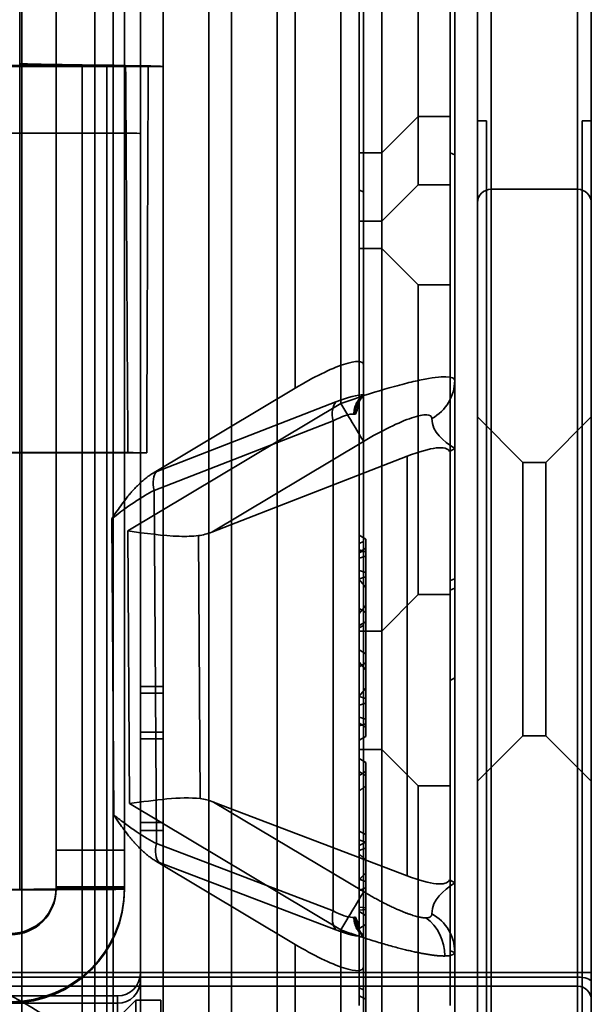
# Model space of a CAD drawing. Units: millimetres. Extents: x 100 to 2000, y 93 to 4898.
# Drawn here: x 766 to 779, y 3158 to 3179 of the extents above; entities that cross this region are included whole.
import ezdxf

# ---------------------------------------------------------------- set-up
doc = ezdxf.new("R2010")
doc.units = ezdxf.units.MM
doc.header["$LTSCALE"] = 10
doc.layers.add('Hidden Edges(ISO)', color=7, linetype='Continuous', lineweight=35)
doc.layers.add('Hidden Tangent Edges(ISO)', color=7, linetype='Continuous', lineweight=35)

msp = doc.modelspace()

# ---------------------------------------------------------------- linework, layer by layer
at = {"layer": 'Hidden Edges(ISO)'}
for p, q in [((778.771, 3141.917), (778.771, 3685.917)), ((771.871, 3142.107), (771.871, 3590.236)), ((776.271, 3589.917), (776.271, 3142.917)), ((775.771, 3152.319), (775.771, 3228.015)), ((774.171, 3223.917), (774.171, 3156.417)), ((773.671, 3222.837), (773.671, 3157.496)), ((775.671, 3222.837), (775.671, 3157.496)), ((773.771, 3206.417), (773.771, 3152.846)), ((768.271, 3155.24), (768.271, 3201.74)), ((767.021, 3199.643), (767.021, 3160.905)), ((768.521, 3160.905), (768.521, 3199.643)), ((774.971, 3182.317), (774.971, 3175.517)), ((768.871, 3181.121), (768.871, 3176.644)), ((769.371, 3178.115), (769.371, 3180.11)), ((769.371, 3178.11), (747.691, 3178.11)), ((769.042, 3178.126), (747.8, 3178.126)), ((759.769, 3178.136), (768.547, 3178.136)), ((767.596, 3178.148), (768.131, 3178.142)), ((769.371, 3164.499), (769.371, 3178.115)), ((774.971, 3177.017), (774.171, 3176.217)), ((774.971, 3177.017), (775.671, 3177.017)), ((776.271, 3176.917), (776.471, 3176.917)), ((776.471, 3156.917), (776.471, 3176.917)), ((778.771, 3176.917), (778.571, 3176.917)), ((778.571, 3176.917), (778.571, 3156.917)), ((768.871, 3142.645), (768.871, 3176.644)), ((773.671, 3176.217), (774.171, 3176.217)), ((774.971, 3175.517), (774.171, 3174.717)), ((774.971, 3175.517), (775.671, 3175.517)), ((778.471, 3175.417), (776.571, 3175.417)), ((773.671, 3174.717), (774.171, 3174.717)), ((774.171, 3174.117), (773.671, 3174.117)), ((774.171, 3174.117), (774.971, 3173.317)), ((774.971, 3173.317), (774.971, 3166.517)), ((775.671, 3173.317), (774.971, 3173.317)), ((772.271, 3171.052), (769.171, 3169.199)), ((773.671, 3170.822), (773.771, 3170.88)), ((777.271, 3169.417), (776.271, 3170.417)), ((777.771, 3169.417), (778.771, 3170.417)), ((747.805, 3169.627), (769.009, 3169.627)), ((768.595, 3169.635), (759.621, 3169.635)), ((775.671, 3169.668), (775.659, 3169.661)), ((775.671, 3169.668), (775.771, 3169.725)), ((770.44, 3167.889), (774.726, 3169.554)), ((777.271, 3163.417), (777.271, 3169.417)), ((777.771, 3169.417), (777.271, 3169.417)), ((777.771, 3169.417), (777.771, 3163.417)), ((773.821, 3167.734), (773.671, 3167.82)), ((773.821, 3167.734), (773.671, 3167.82)), ((773.821, 3166.904), (773.821, 3167.734)), ((773.821, 3167.534), (773.671, 3167.447)), ((773.821, 3167.534), (773.671, 3167.447)), ((773.821, 3166.675), (773.671, 3166.848)), ((773.821, 3166.904), (773.821, 3166.122)), ((774.971, 3166.517), (774.171, 3165.717)), ((774.971, 3166.517), (775.671, 3166.517)), ((773.671, 3166.102), (773.821, 3166.275)), ((773.821, 3166.122), (773.671, 3166.208)), ((773.671, 3165.835), (773.821, 3165.922)), ((773.821, 3165.015), (773.821, 3166.122)), ((773.671, 3165.783), (773.771, 3165.841)), ((773.671, 3165.717), (774.171, 3165.717)), ((773.821, 3165.215), (773.671, 3165.302)), ((773.671, 3165.035), (773.821, 3164.862)), ((773.671, 3164.929), (773.821, 3165.015)), ((773.821, 3165.015), (773.821, 3164.233)), ((775.771, 3164.686), (775.671, 3164.628)), ((768.871, 3164.499), (769.371, 3164.499)), ((769.371, 3164.499), (769.371, 3161.515)), ((773.821, 3164.462), (773.671, 3164.289)), ((773.821, 3163.403), (773.821, 3164.233)), ((773.671, 3163.69), (773.821, 3163.603)), ((773.671, 3163.69), (773.821, 3163.603)), ((768.871, 3163.499), (769.371, 3163.499)), ((773.821, 3163.403), (773.671, 3163.317)), ((773.821, 3163.403), (773.671, 3163.317)), ((777.271, 3163.417), (776.271, 3162.417)), ((777.771, 3163.417), (777.271, 3163.417)), ((777.771, 3163.417), (778.771, 3162.417)), ((774.171, 3163.117), (773.671, 3163.117)), ((774.171, 3163.117), (774.971, 3162.317)), ((773.671, 3162.917), (773.821, 3162.83)), ((773.821, 3162.83), (773.821, 3162.539)), ((773.671, 3162.544), (773.821, 3162.63)), ((773.821, 3159.635), (773.821, 3162.539)), ((774.971, 3162.317), (774.971, 3155.517)), ((775.671, 3162.317), (774.971, 3162.317)), ((774.726, 3160.342), (770.479, 3161.961)), ((769.371, 3142.515), (769.371, 3161.515)), ((773.821, 3161.25), (773.671, 3161.323)), ((773.821, 3161.082), (773.671, 3161.009)), ((767.021, 3160.101), (767.021, 3160.905)), ((768.521, 3160.101), (768.521, 3160.905)), ((769.221, 3160.656), (772.271, 3158.833)), ((767.021, 3160.075), (767.021, 3160.101)), ((767.021, 3160.048), (767.021, 3160.075)), ((767.021, 3160.075), (768.521, 3160.075)), ((768.521, 3160.075), (768.521, 3160.101)), ((768.521, 3160.048), (768.521, 3160.075)), ((775.659, 3160.252), (775.671, 3160.245)), ((775.671, 3160.245), (775.771, 3160.187)), ((765.521, 3160.044), (766.221, 3160.044)), ((765.521, 3160.036), (766.221, 3160.036)), ((766.221, 3160.044), (766.221, 3160.036)), ((767.021, 3160.046), (767.021, 3160.048)), ((768.501, 3160.046), (767.021, 3160.046)), ((768.521, 3160.046), (768.501, 3160.046)), ((768.521, 3160.048), (768.521, 3160.046)), ((773.671, 3159.556), (773.821, 3159.469)), ((773.821, 3155.982), (773.821, 3159.635)), ((773.821, 3159.269), (773.671, 3159.183)), ((773.771, 3159.033), (773.671, 3159.09)), ((778.471, 3157.917), (753.771, 3157.917)), ((768.371, 3157.705), (765.871, 3157.705)), ((768.371, 3157.542), (765.871, 3157.542)), ((766.521, 3155.36), (768.771, 3157.61)), ((768.771, 3157.61), (768.771, 3148.31)), ((769.321, 3157.61), (768.771, 3157.61)), ((769.321, 3157.61), (769.321, 3148.31))]:
    msp.add_line(p, q, dxfattribs=at)
for centre, radius, start, end in [((776.571, 3175.117), 0.3, 90, 180), ((778.471, 3175.117), 0.3, 0, 90), ((761.271, 3148.917), 10, 42.0246, 90), ((768.371, 3158.205), 0.5, 270, 0), ((768.371, 3158.042), 0.5, 270, 0), ((778.471, 3157.617), 0.3, 0, 90)]:
    msp.add_arc(centre, radius, start, end, dxfattribs=at)
for centre, major_axis, ratio, start_param, end_param in [((788.871, 3178.194), (-23, 0), 0.005236, 0.172922, 0.389761), ((751.871, 3178.107), (17.579, 0), 0.005236, 0.321899, 0.389761), ((751.871, 2859.499), (0, -1007.169), 0.017454, 1.883812, 1.892696), ((751.871, 3393.781), (0, 1006.985), 0.017457, 4.48791, 4.496558), ((751.871, 3178.107), (17.579, 0), 0.005236, 0.094746, 0.21583), ((772.271, 3170.658), (-1.489, -0.937), 0.190906, 3.022034, 4.592831), ((751.871, 3169.607), (17.579, 0), 0.005236, 0.224479, 0.313015), ((773.171, 3168.112), (2.482, 1.56), 0.19079, 6.261836, 7.063064), ((770.714, 3169.189), (-1.05, -1.262), 0.541724, 0.525381, 0.773971), ((770.77, 3160.653), (1.063, -1.266), 0.538394, 2.372877, 2.621467), ((773.171, 3161.808), (2.481, -1.57), 0.198405, 5.508915, 6.309506), ((766.021, 3160.075), (1, 0), 0.999986, 4.712389, 6.283185), ((766.021, 3160.075), (2.5, 0), 0.999986, 4.712389, 6.283185), ((766.021, 3160.046), (1, 0), 0.999986, 4.712389, 6.283185), ((766.021, 3160.046), (2.5, 0), 0.999986, 4.712389, 6.283185), ((766.221, 3160.048), (0.8, 0), 0.005236, 4.712389, 6.283185), ((766.221, 3160.048), (2.3, 0), 0.005236, 4.712389, 6.152378), ((766.221, 3160.048), (2.3, 0), 0.005236, 6.152378, 6.283185), ((772.271, 3159.243), (-1.488, 0.941), 0.198286, 1.695451, 3.266248)]:
    msp.add_ellipse(centre, major_axis=major_axis, ratio=ratio, start_param=start_param, end_param=end_param, dxfattribs=at)
for points in [[(773.591, 3170.481), (773.583, 3170.662), (773.687, 3170.816), (773.771, 3170.88)], [(773.665, 3170.728), (773.665, 3170.728), (773.665, 3170.728), (773.665, 3170.728)], [(768.631, 3161.926), (769.191, 3162.004), (769.744, 3162.088), (770.186, 3162.036)], [(773.665, 3159.185), (773.665, 3159.185), (773.665, 3159.185), (773.665, 3159.185)]]:
    msp.add_open_spline(points, degree=3, dxfattribs=at)
for points, knots in [([(773.771, 3170.88), (773.759, 3170.871), (773.747, 3170.86), (773.727, 3170.838), (773.717, 3170.827), (773.697, 3170.8), (773.687, 3170.784), (773.675, 3170.76), (773.671, 3170.751), (773.667, 3170.738), (773.665, 3170.733), (773.664, 3170.729), (773.664, 3170.728), (773.664, 3170.728), (773.664, 3170.728), (773.664, 3170.729)], [0, 0, 0, 0, 0.00586195, 0.00586195, 0.01165413, 0.01165413, 0.01967549, 0.01967549, 0.02473498, 0.02473498, 0.02880557, 0.02880557, 0.03150313, 0.03150313, 0.03311597, 0.03311597, 0.03311597, 0.03311597]), ([(773.664, 3170.728), (773.665, 3170.735), (773.667, 3170.746), (773.67, 3170.777), (773.671, 3170.798), (773.671, 3170.822)], [0, 0, 0, 0, 0.00841259, 0.00841259, 0.02051194, 0.02051194, 0.02051194, 0.02051194]), ([(768.241, 3168.18), (768.262, 3168.212), (768.257, 3168.206), (768.29, 3168.255), (768.314, 3168.29), (768.372, 3168.374), (768.404, 3168.42), (768.472, 3168.514), (768.506, 3168.56), (768.571, 3168.643), (768.596, 3168.675), (768.622, 3168.706), (768.628, 3168.714), (768.676, 3168.769), (768.68, 3168.773), (768.715, 3168.812), (768.742, 3168.841), (768.792, 3168.893), (768.821, 3168.921), (768.869, 3168.968), (768.868, 3168.967), (768.919, 3169.015), (768.928, 3169.022), (768.982, 3169.066), (769.004, 3169.084), (769.05, 3169.119), (769.073, 3169.135), (769.131, 3169.175), (769.137, 3169.179), (769.171, 3169.199)], [0, 0, 0, 0, 0.0625, 0.0625, 0.125, 0.125, 0.25, 0.25, 0.375, 0.375, 0.4375, 0.4375, 0.5, 0.5, 0.5625, 0.5625, 0.625, 0.625, 0.6875, 0.6875, 0.75, 0.75, 0.8125, 0.8125, 0.875, 0.875, 0.9375, 0.9375, 1, 1, 1, 1]), ([(768.592, 3167.915), (768.971, 3167.863), (769.37, 3167.807), (769.873, 3167.792), (770.017, 3167.796), (770.148, 3167.812)], [0, 0, 0, 0, 0.1149996, 0.1149996, 0.1648127, 0.1648127, 0.1648127, 0.1648127]), ([(769.221, 3160.656), (769.188, 3160.676), (769.181, 3160.681), (769.123, 3160.721), (769.1, 3160.737), (769.053, 3160.772), (769.031, 3160.79), (768.977, 3160.835), (768.968, 3160.842), (768.917, 3160.89), (768.918, 3160.889), (768.869, 3160.936), (768.84, 3160.964), (768.789, 3161.017), (768.762, 3161.046), (768.727, 3161.084), (768.723, 3161.089), (768.675, 3161.144), (768.668, 3161.152), (768.643, 3161.183), (768.617, 3161.215), (768.552, 3161.299), (768.517, 3161.345), (768.448, 3161.439), (768.416, 3161.485), (768.358, 3161.569), (768.333, 3161.605), (768.3, 3161.654), (768.305, 3161.648), (768.284, 3161.68)], [0, 0, 0, 0, 0.0625, 0.0625, 0.125, 0.125, 0.1875, 0.1875, 0.25, 0.25, 0.3125, 0.3125, 0.375, 0.375, 0.4375, 0.4375, 0.5, 0.5, 0.5625, 0.5625, 0.625, 0.625, 0.75, 0.75, 0.875, 0.875, 0.9375, 0.9375, 1, 1, 1, 1]), ([(773.592, 3159.43), (773.591, 3159.397), (773.606, 3159.27), (773.664, 3159.142), (773.719, 3159.073), (773.771, 3159.033)], [0, 0, 0, 0, 0.5, 0.5, 1, 1, 1, 1]), ([(773.664, 3159.185), (773.664, 3159.185), (773.664, 3159.186), (773.664, 3159.186), (773.664, 3159.185), (773.665, 3159.181), (773.666, 3159.176), (773.671, 3159.164), (773.674, 3159.155), (773.686, 3159.132), (773.695, 3159.116), (773.714, 3159.089), (773.724, 3159.077), (773.746, 3159.054), (773.758, 3159.043), (773.771, 3159.033)], [0, 0, 0, 0, 0.00174862, 0.00174862, 0.00420504, 0.00420504, 0.00823393, 0.00823393, 0.01314936, 0.01314936, 0.02089146, 0.02089146, 0.0270248, 0.0270248, 0.03324191, 0.03324191, 0.03324191, 0.03324191]), ([(773.671, 3159.09), (773.671, 3159.094), (773.671, 3159.098), (773.67, 3159.137), (773.667, 3159.17), (773.664, 3159.185)], [0, 0, 0, 0, 0.00190106, 0.00190106, 0.02030583, 0.02030583, 0.02030583, 0.02030583])]:
    msp.add_open_spline(points, degree=3, knots=knots, dxfattribs=at)
for points, weights in [([(773.821, 3162.539), (773.747, 3162.586), (773.671, 3162.634)], [0.999999983702, 0.999999983796, 0.999999983893]), ([(773.671, 3162.205), (773.745, 3162.258), (773.821, 3162.31)], [0.999999946285, 0.999999946595, 0.999999946916]), ([(773.821, 3161.079), (773.743, 3161.106), (773.671, 3161.13)], [0.99999999863, 0.999999998622, 0.999999998614]), ([(773.671, 3160.895), (773.748, 3160.925), (773.821, 3160.953)], [0.999999996023, 0.999999995999, 0.999999995976]), ([(773.671, 3160.814), (773.748, 3160.757), (773.821, 3160.7)], [0.999999937763, 0.999999937382, 0.999999937024]), ([(773.821, 3160.402), (773.742, 3160.327), (773.671, 3160.252)], [0.99999992552, 0.999999925053, 0.999999924635]), ([(773.821, 3160.213), (773.747, 3160.241), (773.671, 3160.268)], [0.999999951305, 0.999999951586, 0.999999951877]), ([(773.671, 3160.016), (773.744, 3160.047), (773.821, 3160.079)], [1.00000005268, 1.00000005238, 1.00000005206])]:
    msp.add_rational_spline(points, weights, degree=2, dxfattribs=at)
at = {"layer": 'Hidden Tangent Edges(ISO)'}
for p, q in [((770.371, 3590.276), (770.371, 3142.147)), ((770.871, 3142.027), (770.871, 3590.156)), ((776.571, 3142.917), (776.571, 3589.917)), ((766.221, 3160.044), (766.221, 3489.039)), ((766.271, 3155.251), (766.271, 3201.75)), ((773.271, 3182.324), (773.271, 3170.712)), ((767.871, 3176.649), (767.871, 3182.121)), ((772.271, 3182.004), (772.271, 3171.052)), ((778.471, 3158.114), (778.471, 3180.628)), ((767.596, 3142.149), (767.596, 3178.148)), ((768.131, 3142.142), (768.131, 3178.142)), ((749.235, 3176.649), (767.871, 3176.649)), ((767.871, 3176.649), (767.871, 3142.65)), ((775.671, 3176.217), (775.771, 3176.176)), ((773.771, 3175.36), (773.671, 3175.401)), ((773.271, 3170.712), (768.592, 3167.915)), ((769.231, 3169.223), (773.165, 3170.751)), ((769.17, 3168.805), (773.104, 3170.332)), ((773.104, 3170.332), (773.104, 3159.57)), ((773.771, 3169.88), (770.44, 3167.889)), ((774.726, 3169.554), (774.726, 3160.342)), ((769.171, 3169.199), (769.231, 3169.223)), ((769.221, 3161.05), (769.17, 3168.805)), ((768.241, 3168.18), (768.284, 3161.68)), ((768.592, 3167.915), (768.631, 3161.926)), ((770.186, 3162.036), (770.148, 3167.812)), ((773.771, 3167.681), (773.671, 3167.64)), ((773.821, 3167.457), (773.671, 3167.5)), ((773.771, 3167.474), (773.671, 3167.433)), ((773.671, 3167.314), (773.821, 3167.357)), ((773.821, 3167.004), (773.671, 3167.047)), ((773.671, 3166.861), (773.821, 3166.904)), ((775.771, 3166.864), (775.671, 3166.823)), ((775.771, 3166.657), (775.671, 3166.617)), ((768.871, 3164.499), (769.371, 3164.499)), ((768.871, 3164.349), (769.371, 3164.349)), ((773.821, 3164.233), (773.671, 3164.276)), ((773.821, 3164.233), (773.671, 3164.276)), ((773.671, 3164.09), (773.821, 3164.133)), ((773.821, 3164.133), (773.671, 3164.09)), ((773.821, 3163.78), (773.671, 3163.823)), ((773.671, 3163.823), (773.821, 3163.78)), ((773.821, 3163.68), (773.671, 3163.636)), ((773.821, 3163.68), (773.671, 3163.637)), ((768.871, 3163.499), (769.371, 3163.499)), ((768.871, 3163.349), (769.371, 3163.349)), ((768.631, 3161.926), (773.271, 3159.153)), ((770.479, 3161.961), (773.771, 3159.993)), ((768.871, 3161.515), (769.371, 3161.515)), ((768.871, 3161.509), (769.371, 3161.509)), ((768.871, 3161.338), (769.371, 3161.338)), ((768.871, 3161.333), (769.371, 3161.333)), ((773.104, 3159.57), (769.221, 3161.05)), ((767.021, 3160.905), (768.521, 3160.905)), ((769.282, 3160.632), (769.221, 3160.656)), ((773.165, 3159.152), (769.282, 3160.632)), ((768.521, 3160.101), (767.021, 3160.101)), ((773.821, 3159.635), (773.671, 3159.651)), ((773.821, 3159.599), (773.671, 3159.584)), ((773.271, 3159.153), (773.271, 3151.417)), ((772.271, 3158.833), (772.271, 3151.417)), ((775.771, 3158.655), (775.671, 3158.696)), ((778.471, 3158.217), (753.771, 3158.217)), ((778.471, 3158.217), (778.771, 3158.217)), ((753.771, 3158.114), (778.471, 3158.114)), ((778.471, 3158.114), (778.471, 3157.917)), ((778.471, 3157.917), (778.471, 3142.917)), ((768.371, 3157.705), (768.371, 3157.542)), ((773.771, 3157.839), (773.671, 3157.879)), ((773.671, 3157.702), (773.821, 3157.631)), ((768.371, 3157.542), (768.371, 3157.21))]:
    msp.add_line(p, q, dxfattribs=at)
for centre, major_axis, ratio, start_param, end_param in [((767.871, 3176.644), (1, 0), 0.005236, 0, 1.570796), ((774.771, 3171.22), (1, 0), 0.967268, 5.235988, 6.283185), ((773.415, 3170.332), (-0.181, 0.466), 0.59534, 0.277044, 1.343584), ((773.271, 3170.717), (0.513, -0.858), 0.002686, 4.716883, 6.061615), ((769.481, 3168.805), (-0.181, 0.466), 0.59534, 0.277044, 1.343584), ((769.532, 3161.05), (-0.178, -0.467), 0.596273, 4.935841, 5.994532), ((773.271, 3159.158), (0.513, 0.858), 0.002686, 4.707895, 6.052626), ((773.415, 3159.57), (-0.178, -0.467), 0.596273, 4.935841, 5.994532), ((774.771, 3158.671), (1, 0), 0.964557, 0, 1.047198), ((774.64, 3158.582), (0.012, -1), 0.912493, 1.557997, 2.548891), ((778.471, 3158.012), (0.3, 0), 0.34202, 0, 1.570796)]:
    msp.add_ellipse(centre, major_axis=major_axis, ratio=ratio, start_param=start_param, end_param=end_param, dxfattribs=at)
for points, knots in [([(775.771, 3171.22), (775.771, 3171.272), (775.704, 3171.298), (775.457, 3171.302), (775.26, 3171.277), (774.927, 3171.21), (774.804, 3171.181), (774.533, 3171.112), (774.365, 3171.066), (773.953, 3170.945), (773.628, 3170.84), (773.271, 3170.712)], [0, 0, 0, 0, 0.25, 0.25, 0.5, 0.5, 0.625, 0.625, 0.75, 0.75, 1, 1, 1, 1]), ([(773.771, 3169.88), (773.968, 3169.997), (774.164, 3170.104), (774.345, 3170.193), (774.526, 3170.281), (774.692, 3170.352), (774.831, 3170.398), (774.97, 3170.445), (775.081, 3170.467), (775.157, 3170.465), (775.232, 3170.462), (775.271, 3170.434), (775.271, 3170.382)], [0, 0, 0, 0, 0.25, 0.25, 0.25, 0.5, 0.5, 0.5, 0.75, 0.75, 0.75, 1, 1, 1, 1]), ([(769.17, 3168.805), (769.108, 3168.772), (769.04, 3168.734), (768.894, 3168.647), (768.806, 3168.591), (768.588, 3168.444), (768.421, 3168.323), (768.241, 3168.18)], [0, 0, 0, 0, 0.25, 0.25, 0.5, 0.5, 1, 1, 1, 1]), ([(768.284, 3161.68), (768.375, 3161.608), (768.463, 3161.541), (768.629, 3161.419), (768.697, 3161.37), (768.947, 3161.202), (769.096, 3161.114), (769.221, 3161.05)], [0, 0, 0, 0, 0.25, 0.25, 0.5, 0.5, 1, 1, 1, 1]), ([(773.104, 3159.57), (773.286, 3159.478), (773.43, 3159.43), (773.527, 3159.427), (773.538, 3159.427), (773.548, 3159.427), (773.558, 3159.428)], [0, 0, 0, 0, 0.8960867, 0.8960867, 0.8960867, 0.9997931, 0.9997931, 0.9997931, 0.9997931]), ([(773.593, 3159.431), (773.614, 3159.4), (773.643, 3159.32), (773.657, 3159.249), (773.658, 3159.242), (773.659, 3159.234), (773.66, 3159.227)], [0.0069775, 0.0069775, 0.0069775, 0.0069775, 0.9008614, 0.9008614, 0.9008614, 0.9967386, 0.9967386, 0.9967386, 0.9967386])]:
    msp.add_open_spline(points, degree=3, knots=knots, dxfattribs=at)
for points in [[(773.165, 3170.751), (773.432, 3170.855), (773.641, 3170.906), (773.771, 3170.901)], [(773.66, 3170.686), (773.649, 3170.611), (773.615, 3170.515), (773.591, 3170.481)], [(773.671, 3170.822), (773.671, 3170.778), (773.667, 3170.731), (773.66, 3170.686)], [(773.66, 3170.686), (773.66, 3170.7), (773.662, 3170.714), (773.665, 3170.728)], [(773.665, 3170.728), (773.678, 3170.79), (773.719, 3170.85), (773.771, 3170.88)], [(773.558, 3170.482), (773.463, 3170.487), (773.307, 3170.437), (773.104, 3170.332)], [(773.591, 3170.481), (773.581, 3170.481), (773.57, 3170.482), (773.559, 3170.482)], [(775.271, 3170.382), (775.271, 3170.07), (775.521, 3169.898), (775.771, 3169.725)], [(775.771, 3160.187), (775.521, 3160.007), (775.271, 3159.826), (775.271, 3159.506)], [(773.559, 3159.428), (773.571, 3159.429), (773.581, 3159.43), (773.592, 3159.431)], [(773.665, 3159.185), (773.662, 3159.199), (773.66, 3159.213), (773.661, 3159.227)], [(773.661, 3159.227), (773.667, 3159.182), (773.671, 3159.135), (773.671, 3159.09)], [(773.771, 3159.011), (773.641, 3159.002), (773.432, 3159.051), (773.165, 3159.152)], [(773.771, 3159.033), (773.718, 3159.063), (773.678, 3159.123), (773.665, 3159.185)]]:
    msp.add_open_spline(points, degree=3, dxfattribs=at)
for points, weights, degree in [([(773.559, 3170.482), (773.56, 3170.753), (773.771, 3170.901)], [1, 0.879208356803, 1], 2), ([(775.14, 3159.417), (774.891, 3159.414), (774.38, 3159.629), (773.771, 3159.993)], [1, 0.892909547221, 0.892909547221, 1], 3), ([(773.771, 3159.011), (773.561, 3159.159), (773.559, 3159.428)], [1, 0.880153521639, 1], 2), ([(775.271, 3159.506), (775.271, 3159.448), (775.226, 3159.418), (775.14, 3159.417)], [1, 0.985254473772, 0.985254473772, 1], 3), ([(773.271, 3159.153), (774.285, 3158.789), (775.137, 3158.575), (775.552, 3158.58)], [1, 0.892909547221, 0.892909547221, 1], 3), ([(775.552, 3158.58), (775.697, 3158.581), (775.771, 3158.612), (775.771, 3158.671)], [1, 0.985254473772, 0.985254473772, 1], 3)]:
    msp.add_rational_spline(points, weights, degree=degree, dxfattribs=at)

doc.saveas('drawing.dxf')
